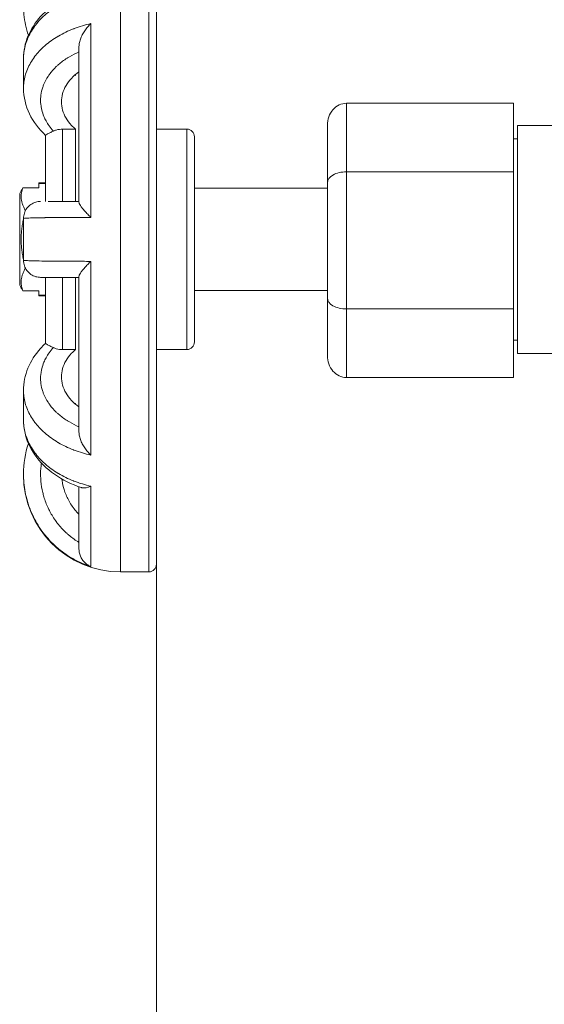
# Model space of a CAD drawing. Units: inches. Extents: x 15 to 210, y 1 to 308.
# Drawn here: x 64 to 66, y 133 to 135 of the extents above; entities that cross this region are included whole.
import ezdxf

# ---------------------------------------------------------------- set-up
doc = ezdxf.new("R2010")
doc.units = ezdxf.units.IN
doc.header["$MEASUREMENT"] = 0

# ---------------------------------------------------------------- blocks, each defined once
blk = doc.blocks.new('3_INCH_CR2_FRONT')
at = {"color": 0, "linetype": 'Continuous', "lineweight": 0, "extrusion": (2.20116e-16, 1, -2.22045e-16)}
for p, q in [((-1.8403, 8.875), (-1.8403, 10.625)), ((-1.7653, 10.625), (-1.7653, 8.875)), ((-1.7453, 10.605), (-1.7453, 8.895)), ((-1.918, 9.8079), (-1.918, 10.3178)), ((-1.9493, 10.2566), (-1.9493, 9.8476)), ((-2.0953, 10.2256), (-2.0953, 10.1478)), ((-1.9587, 10.1815), (-1.9587, 10.1835)), ((-1.2453, 9.9278), (-1.2453, 10.1082)), ((-0.8053, 10.1082), (-1.2453, 10.1082)), ((-0.8053, 9.9278), (-0.8053, 10.1082)), ((-1.9922, 10.0401), (-1.9922, 9.85)), ((-1.9587, 10.0401), (-1.9922, 10.0401)), ((-1.9587, 9.85), (-1.9587, 10.0401)), ((-1.7453, 10.04), (-1.6653, 10.04)), ((-1.6653, 10.04), (-1.6653, 9.46)), ((-1.2953, 9.8989), (-1.2953, 10.0505)), ((-0.7953, 10.05), (-0.7953, 9.45)), ((-0.6953, 10.05), (-0.7953, 10.05)), ((-2.0372, 10.0238), (-2.0372, 9.85)), ((-1.6453, 10.02), (-1.6453, 9.48)), ((-0.7953, 10.015), (-0.8053, 10.015)), ((-0.8053, 9.9278), (-1.2453, 9.9278)), ((-1.2453, 9.567), (-1.2453, 9.9278)), ((-0.8053, 9.567), (-0.8053, 9.9278)), ((-1.2953, 9.5958), (-1.2953, 9.8989)), ((-2.0969, 9.8856), (-2.0553, 9.8856)), ((-2.0553, 9.8984), (-2.0553, 9.8971)), ((-2.0553, 9.8984), (-2.0372, 9.8984)), ((-2.0553, 9.8971), (-2.0372, 9.8971)), ((-2.0553, 9.8971), (-2.0553, 9.8856)), ((-1.2953, 9.885), (-1.6453, 9.885)), ((-2.1053, 9.8708), (-2.1053, 9.6292)), ((-2.0915, 9.8279), (-2.089, 9.8279)), ((-2.0953, 9.805), (-2.0953, 9.695)), ((-1.918, 9.1821), (-1.918, 9.6921)), ((-2.0915, 9.6721), (-2.089, 9.6721)), ((-2.0372, 9.65), (-2.0372, 9.4762)), ((-1.9922, 9.65), (-1.9922, 9.4599)), ((-1.9587, 9.4599), (-1.9587, 9.65)), ((-1.9493, 9.6523), (-1.9493, 9.2433)), ((-2.0969, 9.6144), (-2.0553, 9.6144)), ((-2.0553, 9.6029), (-2.0553, 9.6144)), ((-1.2953, 9.615), (-1.6453, 9.615)), ((-2.0553, 9.6029), (-2.0553, 9.6015)), ((-2.0553, 9.6029), (-2.0372, 9.6029)), ((-2.0553, 9.6015), (-2.0372, 9.6015)), ((-1.2953, 9.4443), (-1.2953, 9.5958)), ((-1.2453, 9.3865), (-1.2453, 9.567)), ((-0.8053, 9.567), (-1.2453, 9.567)), ((-0.8053, 9.3865), (-0.8053, 9.567)), ((-0.7953, 9.485), (-0.8053, 9.485)), ((-1.9587, 9.4599), (-1.9922, 9.4599)), ((-1.7453, 9.46), (-1.6653, 9.46)), ((-0.6953, 9.45), (-0.7953, 9.45)), ((-0.8053, 9.3865), (-1.2453, 9.3865)), ((-2.0953, 9.3522), (-2.0953, 9.2744)), ((-1.9587, 9.3165), (-1.9587, 9.3184)), ((-2.0953, 9.1324), (-2.0953, 9.13)), ((-1.9493, 9.0988), (-1.9493, 8.9358)), ((-1.918, 8.8891), (-1.918, 9.1003)), ((-1.7453, 7.469), (-1.7453, 8.895)), ((-1.8403, 8.875), (-1.7653, 8.875))]:
    blk.add_line(p, q, dxfattribs=at)
at = {"color": 0, "linetype": 'Continuous', "lineweight": 0, "extrusion": (-4.93038e-32, -2.22045e-16, -1)}
for centre, start, end in [((1.6653, 10.02), 90, 180), ((1.6653, 9.48), 180, 270)]:
    blk.add_arc(centre, 0.02, start, end, dxfattribs=at)
at = {"color": 0, "linetype": 'Continuous', "lineweight": 0, "extrusion": (-2.46519e-32, -2.22045e-16, -1)}
blk.add_arc((1.8403, 9.13), 0.255, 270, 0, dxfattribs=at)
at = {"color": 0, "linetype": 'Continuous', "lineweight": 0, "extrusion": (-7.39557e-32, -2.22045e-16, -1)}
blk.add_arc((1.7653, 8.895), 0.02, 180, 270, dxfattribs=at)
at = {"color": 0, "linetype": 'Continuous', "lineweight": 0, "extrusion": (-2.11997e-29, -2.22045e-16, -1)}
blk.add_ellipse((-1.2453, 10.0505), major_axis=(0, -0.0577), ratio=0.866023, start_param=1.570763, end_param=3.141571, dxfattribs=at)
at = {"color": 0, "linetype": 'Continuous', "lineweight": 0, "extrusion": (8.24927e-22, -2.22057e-16, -1)}
blk.add_ellipse((-1.2453, 9.8989), major_axis=(-0.05, 0), ratio=0.577352, start_param=0.000004, end_param=1.570812, dxfattribs=at)
at = {"color": 0, "linetype": 'Continuous', "lineweight": 0}
for centre, major_axis, ratio, start_param, end_param in [((-1.2453, 9.5958), (0.05, 0), 0.577352, -3.141589, -1.57078), ((-1.2453, 9.4443), (0, -0.0577), 0.866023, -1.57083, -0.000022)]:
    blk.add_ellipse(centre, major_axis=major_axis, ratio=ratio, start_param=start_param, end_param=end_param, dxfattribs=at)
for points, knots in [([(-2.0953, 10.227), (-2.0951, 10.2464), (-2.091, 10.2661), (-2.0759, 10.303), (-2.0645, 10.3206), (-2.0355, 10.3527), (-2.0171, 10.3673), (-1.9801, 10.389), (-1.9619, 10.3971), (-1.943, 10.4033)], [0.0017095, 0.0017095, 0.0017095, 0.0017095, 0.0730971, 0.0730971, 0.145597, 0.145597, 0.2228894, 0.2228894, 0.284957, 0.284957, 0.284957, 0.284957]), ([(-1.918, 10.3997), (-1.9331, 10.3962), (-1.9477, 10.3918), (-1.9616, 10.3864), (-1.9623, 10.3861), (-1.963, 10.3858), (-1.9637, 10.3856), (-1.9777, 10.3801), (-1.9909, 10.3736), (-2.0032, 10.3663), (-2.0037, 10.366), (-2.0042, 10.3657), (-2.0047, 10.3654), (-2.017, 10.358), (-2.0283, 10.3497), (-2.0383, 10.3408), (-2.0387, 10.3405), (-2.0391, 10.3402), (-2.0394, 10.3399), (-2.0495, 10.3309), (-2.0584, 10.3212), (-2.0659, 10.3109), (-2.0661, 10.3106), (-2.0663, 10.3104), (-2.0665, 10.3101), (-2.074, 10.2997), (-2.0802, 10.2888), (-2.0848, 10.2776), (-2.0849, 10.2773), (-2.085, 10.2771), (-2.0851, 10.2768), (-2.0897, 10.2655), (-2.0928, 10.2539), (-2.0942, 10.2422), (-2.0943, 10.242), (-2.0943, 10.2418), (-2.0943, 10.2416), (-2.095, 10.2363), (-2.0953, 10.2309), (-2.0953, 10.2256)], [0, 0, 0, 0, 0.0866158, 0.0866158, 0.0866158, 0.0909091, 0.0909091, 0.0909091, 0.1781183, 0.1781183, 0.1781183, 0.1818182, 0.1818182, 0.1818182, 0.2696163, 0.2696163, 0.2696163, 0.2727273, 0.2727273, 0.2727273, 0.3611198, 0.3611198, 0.3611198, 0.3636364, 0.3636364, 0.3636364, 0.452625, 0.452625, 0.452625, 0.4545455, 0.4545455, 0.4545455, 0.5441274, 0.5441274, 0.5441274, 0.5454545, 0.5454545, 0.5454545, 0.5865649, 0.5865649, 0.5865649, 0.5865649]), ([(-2.0824, 10.2871), (-2.0882, 10.3049), (-2.0922, 10.3234), (-2.0949, 10.3505), (-2.0953, 10.359), (-2.0953, 10.3675)], [0.10889312, 0.10889312, 0.10889312, 0.10889312, 0.16484194, 0.16484194, 0.19043102, 0.19043102, 0.19043102, 0.19043102]), ([(-2.0953, 10.1478), (-2.0953, 10.153), (-2.095, 10.1582), (-2.0943, 10.1634), (-2.0943, 10.1636), (-2.0943, 10.1637), (-2.0942, 10.1639), (-2.0928, 10.1752), (-2.0897, 10.1866), (-2.0851, 10.1976), (-2.085, 10.1979), (-2.0849, 10.1981), (-2.0848, 10.1983), (-2.0802, 10.2093), (-2.074, 10.2199), (-2.0665, 10.23), (-2.0663, 10.2303), (-2.0661, 10.2306), (-2.0659, 10.2309), (-2.0584, 10.2409), (-2.0495, 10.2504), (-2.0394, 10.2592), (-2.0391, 10.2595), (-2.0387, 10.2598), (-2.0383, 10.2601), (-2.0283, 10.2688), (-2.017, 10.2769), (-2.0047, 10.2842), (-2.0042, 10.2845), (-2.0037, 10.2848), (-2.0032, 10.2851), (-1.9909, 10.2922), (-1.9777, 10.2986), (-1.9637, 10.304), (-1.963, 10.3042), (-1.9623, 10.3045), (-1.9617, 10.3048), (-1.9477, 10.3101), (-1.9331, 10.3144), (-1.918, 10.3178)], [0.4134394, 0.4134394, 0.4134394, 0.4134394, 0.4545455, 0.4545455, 0.4545455, 0.4558646, 0.4558646, 0.4558646, 0.5454545, 0.5454545, 0.5454545, 0.5473654, 0.5473654, 0.5473654, 0.6363636, 0.6363636, 0.6363636, 0.638869, 0.638869, 0.638869, 0.7272727, 0.7272727, 0.7272727, 0.7303709, 0.7303709, 0.7303709, 0.8181818, 0.8181818, 0.8181818, 0.8218673, 0.8218673, 0.8218673, 0.9090909, 0.9090909, 0.9090909, 0.9133682, 0.9133682, 0.9133682, 1, 1, 1, 1]), ([(-1.9493, 10.2566), (-1.9493, 10.2594), (-1.9487, 10.2661), (-1.9457, 10.2768), (-1.9407, 10.2882), (-1.9341, 10.2991), (-1.9265, 10.3091), (-1.9209, 10.3151), (-1.918, 10.3178)], [0.1755115, 0.1755115, 0.1755115, 0.1755115, 0.2857143, 0.4285714, 0.5714286, 0.7142857, 0.8571429, 1, 1, 1, 1]), ([(-2.0166, 10.0349), (-2.0207, 10.0394), (-2.0244, 10.044), (-2.0278, 10.0487), (-2.0308, 10.053), (-2.0335, 10.0573), (-2.0359, 10.0617), (-2.038, 10.0655), (-2.0398, 10.0693), (-2.0414, 10.0731), (-2.0439, 10.0789), (-2.0458, 10.0848), (-2.0473, 10.0907), (-2.048, 10.094), (-2.0487, 10.0972), (-2.0492, 10.1005), (-2.0501, 10.1072), (-2.0505, 10.114), (-2.0502, 10.1207), (-2.0501, 10.1236), (-2.0498, 10.1265), (-2.0494, 10.1294), (-2.0485, 10.1365), (-2.0469, 10.1436), (-2.0446, 10.1505), (-2.0437, 10.1531), (-2.0427, 10.1557), (-2.0417, 10.1582), (-2.0387, 10.1653), (-2.035, 10.1722), (-2.0307, 10.1788), (-2.0292, 10.181), (-2.0277, 10.1832), (-2.0261, 10.1854), (-2.0211, 10.1921), (-2.0154, 10.1985), (-2.0091, 10.2046), (-2.0072, 10.2063), (-2.0053, 10.2081), (-2.0034, 10.2098), (-1.9964, 10.2159), (-1.9888, 10.2216), (-1.9807, 10.2267), (-1.9786, 10.228), (-1.9765, 10.2293), (-1.9744, 10.2306), (-1.9665, 10.2352), (-1.9582, 10.2394), (-1.9493, 10.2433)], [0, 0, 0, 0, 0.065784, 0.065784, 0.065784, 0.125, 0.125, 0.125, 0.1750462, 0.1750462, 0.1750462, 0.25, 0.25, 0.25, 0.2910811, 0.2910811, 0.2910811, 0.375, 0.375, 0.375, 0.4113202, 0.4113202, 0.4113202, 0.5, 0.5, 0.5, 0.533362, 0.533362, 0.533362, 0.625, 0.625, 0.625, 0.6556258, 0.6556258, 0.6556258, 0.75, 0.75, 0.75, 0.77742, 0.77742, 0.77742, 0.875, 0.875, 0.875, 0.899517, 0.899517, 0.899517, 0.9914999, 0.9914999, 0.9914999, 0.9914999]), ([(-1.9493, 10.1907), (-1.9494, 10.1906), (-1.9496, 10.1906), (-1.9565, 10.1856), (-1.9632, 10.1799), (-1.9748, 10.1675), (-1.9797, 10.1609), (-1.9871, 10.1482), (-1.9902, 10.141), (-1.9943, 10.1263), (-1.9953, 10.1188), (-1.9953, 10.105), (-1.9943, 10.0975), (-1.9902, 10.0828), (-1.9871, 10.0755), (-1.9797, 10.0628), (-1.9748, 10.0561), (-1.9658, 10.0465), (-1.9623, 10.0432), (-1.9587, 10.0401)], [-2.058514, -2.058514, -2.058514, -2.058514, -2.0572798, -2.0572798, -1.9838334, -1.9838334, -1.910387, -1.910387, -1.8363371, -1.8363371, -1.7622871, -1.7622871, -1.6879996, -1.6879996, -1.6137122, -1.6137122, -1.5396852, -1.5396852, -1.4993308, -1.4993308, -1.4993308, -1.4993308]), ([(-2.0372, 10.0237), (-2.0551, 10.0402), (-2.0698, 10.0595), (-2.0898, 10.1015), (-2.0953, 10.1248), (-2.0953, 10.1478)], [0.0001733, 0.0001733, 0.0001733, 0.0001733, 0.0830851, 0.0830851, 0.1673134, 0.1673134, 0.1673134, 0.1673134]), ([(-2.0166, 10.0349), (-2.02, 10.0333), (-2.0232, 10.0319), (-2.0289, 10.0291), (-2.0314, 10.0279), (-2.0356, 10.0255), (-2.0369, 10.0246), (-2.0372, 10.0239), (-2.0372, 10.0238), (-2.0372, 10.0238)], [0.000001, 0.000001, 0.000001, 0.000001, 0.0312862, 0.0312862, 0.0668206, 0.0668206, 0.113121, 0.113121, 0.1176333, 0.1176333, 0.1176333, 0.1176333]), ([(-2.0166, 10.0349), (-2.0142, 10.036), (-2.0117, 10.037), (-2.0042, 10.0392), (-1.9977, 10.0401), (-1.9922, 10.0401)], [-0.06199524, -0.06199524, -0.06199524, -0.06199524, -0.04204886, -0.04204886, 0, 0, 0, 0]), ([(-2.0953, 9.805), (-2.0953, 9.8098), (-2.0945, 9.8147), (-2.0914, 9.8239), (-2.0891, 9.8282), (-2.0834, 9.8358), (-2.0799, 9.8392), (-2.072, 9.8447), (-2.0676, 9.8468), (-2.061, 9.8487), (-2.0589, 9.8492), (-2.0546, 9.8498), (-2.0525, 9.85), (-2.0503, 9.85)], [0, 0, 0, 0, 0.01452988, 0.01452988, 0.02886172, 0.02886172, 0.04320062, 0.04320062, 0.05753922, 0.05753922, 0.0639166, 0.0639166, 0.07042679, 0.07042679, 0.07042679, 0.07042679]), ([(-2.0091, 9.85), (-2.0154, 9.85), (-2.0211, 9.85), (-2.0261, 9.85), (-2.0277, 9.85), (-2.0292, 9.85), (-2.0307, 9.85)], [0.25, 0.25, 0.25, 0.25, 0.3443586, 0.3443586, 0.3443586, 0.375, 0.375, 0.375, 0.375]), ([(-2.0091, 9.85), (-1.9956, 9.85), (-1.9789, 9.85), (-1.9567, 9.85), (-1.953, 9.85), (-1.9493, 9.85)], [0, 0, 0, 0, 0.06822598, 0.06822598, 0.08122767, 0.08122767, 0.08122767, 0.08122767]), ([(-1.9493, 9.8476), (-1.9493, 9.8467), (-1.9487, 9.8442), (-1.9457, 9.8389), (-1.9407, 9.832), (-1.9341, 9.8244), (-1.9265, 9.8162), (-1.9209, 9.8106), (-1.918, 9.8079)], [0.1755115, 0.1755115, 0.1755115, 0.1755115, 0.2857143, 0.4285714, 0.5714286, 0.7142857, 0.8571429, 1, 1, 1, 1]), ([(-2.0915, 9.8279), (-2.0914, 9.8277), (-2.0913, 9.8275), (-2.091, 9.8266), (-2.0908, 9.8256), (-2.0908, 9.8246)], [0.0302464, 0.0302464, 0.0302464, 0.0302464, 0.03287109, 0.03287109, 0.04221453, 0.04221453, 0.04221453, 0.04221453]), ([(-1.918, 9.8079), (-1.9331, 9.8078), (-1.9477, 9.8078), (-1.9616, 9.8077), (-1.9623, 9.8077), (-1.963, 9.8077), (-1.9637, 9.8077), (-1.9777, 9.8076), (-1.9909, 9.8075), (-2.0032, 9.8074), (-2.0037, 9.8074), (-2.0042, 9.8074), (-2.0047, 9.8074), (-2.017, 9.8073), (-2.0283, 9.8072), (-2.0383, 9.8071), (-2.0387, 9.8071), (-2.0391, 9.807), (-2.0394, 9.807), (-2.0495, 9.8069), (-2.0584, 9.8068), (-2.0659, 9.8066), (-2.0661, 9.8066), (-2.0663, 9.8066), (-2.0665, 9.8066), (-2.074, 9.8064), (-2.0802, 9.8062), (-2.0848, 9.806), (-2.0849, 9.806), (-2.085, 9.806), (-2.0851, 9.806), (-2.0897, 9.8058), (-2.0928, 9.8056), (-2.0942, 9.8053), (-2.0943, 9.8053), (-2.0943, 9.8053), (-2.0943, 9.8053), (-2.095, 9.8052), (-2.0953, 9.8051), (-2.0953, 9.805)], [0, 0, 0, 0, 0.0866158, 0.0866158, 0.0866158, 0.0909091, 0.0909091, 0.0909091, 0.1781183, 0.1781183, 0.1781183, 0.1818182, 0.1818182, 0.1818182, 0.2696163, 0.2696163, 0.2696163, 0.2727273, 0.2727273, 0.2727273, 0.3611198, 0.3611198, 0.3611198, 0.3636364, 0.3636364, 0.3636364, 0.452625, 0.452625, 0.452625, 0.4545455, 0.4545455, 0.4545455, 0.5441274, 0.5441274, 0.5441274, 0.5454545, 0.5454545, 0.5454545, 0.5865656, 0.5865656, 0.5865656, 0.5865656]), ([(-2.0953, 9.695), (-2.0953, 9.6949), (-2.095, 9.6948), (-2.0943, 9.6946), (-2.0943, 9.6946), (-2.0943, 9.6946), (-2.0942, 9.6946), (-2.0928, 9.6944), (-2.0897, 9.6942), (-2.0851, 9.694), (-2.085, 9.694), (-2.0849, 9.694), (-2.0848, 9.694), (-2.0802, 9.6937), (-2.074, 9.6936), (-2.0665, 9.6934), (-2.0663, 9.6934), (-2.0661, 9.6934), (-2.0659, 9.6934), (-2.0584, 9.6932), (-2.0495, 9.6931), (-2.0394, 9.6929), (-2.0391, 9.6929), (-2.0387, 9.6929), (-2.0383, 9.6929), (-2.0283, 9.6928), (-2.017, 9.6927), (-2.0047, 9.6926), (-2.0042, 9.6926), (-2.0037, 9.6926), (-2.0032, 9.6925), (-1.9909, 9.6924), (-1.9777, 9.6924), (-1.9637, 9.6923), (-1.963, 9.6923), (-1.9623, 9.6923), (-1.9617, 9.6923), (-1.9477, 9.6922), (-1.9331, 9.6922), (-1.918, 9.6921)], [0.4134338, 0.4134338, 0.4134338, 0.4134338, 0.4545455, 0.4545455, 0.4545455, 0.4558646, 0.4558646, 0.4558646, 0.5454545, 0.5454545, 0.5454545, 0.5473654, 0.5473654, 0.5473654, 0.6363636, 0.6363636, 0.6363636, 0.638869, 0.638869, 0.638869, 0.7272727, 0.7272727, 0.7272727, 0.7303709, 0.7303709, 0.7303709, 0.8181818, 0.8181818, 0.8181818, 0.8218673, 0.8218673, 0.8218673, 0.9090909, 0.9090909, 0.9090909, 0.9133682, 0.9133682, 0.9133682, 1, 1, 1, 1]), ([(-2.0503, 9.65), (-2.0524, 9.65), (-2.0546, 9.6501), (-2.0588, 9.6507), (-2.0609, 9.6512), (-2.0675, 9.6531), (-2.0719, 9.6552), (-2.0798, 9.6607), (-2.0833, 9.664), (-2.0891, 9.6717), (-2.0914, 9.676), (-2.0945, 9.6851), (-2.0953, 9.6901), (-2.0953, 9.695)], [0, 0, 0, 0, 0.00644469, 0.00644469, 0.01276047, 0.01276047, 0.02709907, 0.02709907, 0.04143813, 0.04143813, 0.05576525, 0.05576525, 0.07042542, 0.07042542, 0.07042542, 0.07042542]), ([(-1.9493, 9.6523), (-1.9493, 9.6532), (-1.9487, 9.6558), (-1.9457, 9.6611), (-1.9407, 9.6679), (-1.9341, 9.6756), (-1.9265, 9.6838), (-1.9209, 9.6893), (-1.918, 9.6921)], [0.1755115, 0.1755115, 0.1755115, 0.1755115, 0.2857143, 0.4285714, 0.5714286, 0.7142857, 0.8571429, 1, 1, 1, 1]), ([(-2.0908, 9.6754), (-2.0908, 9.6744), (-2.091, 9.6734), (-2.0913, 9.6725), (-2.0914, 9.6723), (-2.0915, 9.6721)], [0.04424547, 0.04424547, 0.04424547, 0.04424547, 0.05358853, 0.05358853, 0.05621322, 0.05621322, 0.05621322, 0.05621322]), ([(-2.0307, 9.65), (-2.0403, 9.65), (-2.0466, 9.65), (-2.0499, 9.65), (-2.0499, 9.65), (-2.0503, 9.65)], [0, 0, 0, 0, 0.06840068, 0.06840068, 0.09145774, 0.09145774, 0.09145774, 0.09145774]), ([(-2.0307, 9.65), (-2.0292, 9.65), (-2.0277, 9.65), (-2.0261, 9.65), (-2.0211, 9.65), (-2.0154, 9.65), (-2.0091, 9.65)], [0.625, 0.625, 0.625, 0.625, 0.6556258, 0.6556258, 0.6556258, 0.75, 0.75, 0.75, 0.75]), ([(-1.9807, 9.65), (-1.9786, 9.65), (-1.9765, 9.65), (-1.9744, 9.65), (-1.9665, 9.65), (-1.9582, 9.65), (-1.9493, 9.65)], [0.875, 0.875, 0.875, 0.875, 0.899517, 0.899517, 0.899517, 0.9914999, 0.9914999, 0.9914999, 0.9914999]), ([(-2.0953, 9.3522), (-2.0953, 9.3721), (-2.0912, 9.3923), (-2.0759, 9.4296), (-2.0646, 9.4473), (-2.0463, 9.4675), (-2.0419, 9.472), (-2.0372, 9.4763)], [0.0000026, 0.0000026, 0.0000026, 0.0000026, 0.0730987, 0.0730987, 0.1457573, 0.1457573, 0.167426, 0.167426, 0.167426, 0.167426]), ([(-1.9493, 9.2567), (-1.9582, 9.2605), (-1.9665, 9.2648), (-1.9744, 9.2694), (-1.9765, 9.2706), (-1.9786, 9.2719), (-1.9807, 9.2732), (-1.9888, 9.2784), (-1.9964, 9.2841), (-2.0034, 9.2902), (-2.0053, 9.2919), (-2.0072, 9.2936), (-2.0091, 9.2954), (-2.0154, 9.3015), (-2.0211, 9.3079), (-2.0261, 9.3146), (-2.0277, 9.3167), (-2.0292, 9.3189), (-2.0307, 9.3211), (-2.035, 9.3278), (-2.0387, 9.3347), (-2.0417, 9.3417), (-2.0427, 9.3443), (-2.0437, 9.3469), (-2.0446, 9.3495), (-2.0469, 9.3564), (-2.0485, 9.3634), (-2.0494, 9.3705), (-2.0498, 9.3734), (-2.0501, 9.3763), (-2.0502, 9.3793), (-2.0505, 9.386), (-2.0501, 9.3927), (-2.0492, 9.3994), (-2.0487, 9.4027), (-2.048, 9.406), (-2.0473, 9.4093), (-2.0458, 9.4152), (-2.0439, 9.4211), (-2.0414, 9.4269), (-2.0398, 9.4307), (-2.038, 9.4345), (-2.0359, 9.4383), (-2.0335, 9.4427), (-2.0308, 9.447), (-2.0278, 9.4512), (-2.0244, 9.4559), (-2.0207, 9.4606), (-2.0166, 9.4651)], [0.0085, 0.0085, 0.0085, 0.0085, 0.1004634, 0.1004634, 0.1004634, 0.125, 0.125, 0.125, 0.2225626, 0.2225626, 0.2225626, 0.25, 0.25, 0.25, 0.3443586, 0.3443586, 0.3443586, 0.375, 0.375, 0.375, 0.4666244, 0.4666244, 0.4666244, 0.5, 0.5, 0.5, 0.5886683, 0.5886683, 0.5886683, 0.625, 0.625, 0.625, 0.7089096, 0.7089096, 0.7089096, 0.75, 0.75, 0.75, 0.8249459, 0.8249459, 0.8249459, 0.875, 0.875, 0.875, 0.9342111, 0.9342111, 0.9342111, 1, 1, 1, 1]), ([(-2.0166, 9.4651), (-2.02, 9.4667), (-2.0232, 9.4681), (-2.0289, 9.4709), (-2.0314, 9.4721), (-2.0356, 9.4744), (-2.0369, 9.4754), (-2.0372, 9.4761), (-2.0372, 9.4761), (-2.0372, 9.4762)], [-0.2333172, -0.2333172, -0.2333172, -0.2333172, -0.1983136, -0.1983136, -0.1585557, -0.1585557, -0.1067523, -0.1067523, -0.1017036, -0.1017036, -0.1017036, -0.1017036]), ([(-2.0166, 9.4651), (-2.0142, 9.464), (-2.0117, 9.463), (-2.0042, 9.4608), (-1.9977, 9.4599), (-1.9922, 9.4599)], [-0.06199522, -0.06199522, -0.06199522, -0.06199522, -0.04204886, -0.04204886, 0, 0, 0, 0]), ([(-1.9587, 9.4599), (-1.9623, 9.4568), (-1.9658, 9.4535), (-1.9748, 9.4438), (-1.9797, 9.4372), (-1.9871, 9.4244), (-1.9902, 9.4172), (-1.9943, 9.4025), (-1.9953, 9.3949), (-1.9953, 9.3812), (-1.9943, 9.3737), (-1.9902, 9.3589), (-1.9871, 9.3518), (-1.9797, 9.3391), (-1.9748, 9.3325), (-1.9632, 9.3201), (-1.9565, 9.3143), (-1.9496, 9.3094), (-1.9494, 9.3093), (-1.9493, 9.3093)], [1.4993313, 1.4993313, 1.4993313, 1.4993313, 1.5396856, 1.5396856, 1.6137126, 1.6137126, 1.6880001, 1.6880001, 1.7622875, 1.7622875, 1.8363375, 1.8363375, 1.9103875, 1.9103875, 1.9838339, 1.9838339, 2.0572803, 2.0572803, 2.0585144, 2.0585144, 2.0585144, 2.0585144]), ([(-1.918, 9.1821), (-1.9331, 9.1855), (-1.9477, 9.1899), (-1.9616, 9.1952), (-1.9623, 9.1955), (-1.963, 9.1957), (-1.9637, 9.196), (-1.9777, 9.2014), (-1.9909, 9.2077), (-2.0032, 9.2149), (-2.0037, 9.2152), (-2.0042, 9.2155), (-2.0047, 9.2158), (-2.017, 9.2231), (-2.0283, 9.2311), (-2.0383, 9.2398), (-2.0387, 9.2401), (-2.0391, 9.2405), (-2.0394, 9.2408), (-2.0495, 9.2496), (-2.0584, 9.2591), (-2.0659, 9.2691), (-2.0661, 9.2694), (-2.0663, 9.2697), (-2.0665, 9.2699), (-2.074, 9.28), (-2.0802, 9.2907), (-2.0848, 9.3016), (-2.0849, 9.3019), (-2.085, 9.3021), (-2.0851, 9.3023), (-2.0897, 9.3134), (-2.0928, 9.3247), (-2.0942, 9.3361), (-2.0943, 9.3362), (-2.0943, 9.3364), (-2.0943, 9.3366), (-2.095, 9.3418), (-2.0953, 9.347), (-2.0953, 9.3522)], [0, 0, 0, 0, 0.0866158, 0.0866158, 0.0866158, 0.0909091, 0.0909091, 0.0909091, 0.1781183, 0.1781183, 0.1781183, 0.1818182, 0.1818182, 0.1818182, 0.2696163, 0.2696163, 0.2696163, 0.2727273, 0.2727273, 0.2727273, 0.3611198, 0.3611198, 0.3611198, 0.3636364, 0.3636364, 0.3636364, 0.452625, 0.452625, 0.452625, 0.4545455, 0.4545455, 0.4545455, 0.5441274, 0.5441274, 0.5441274, 0.5454545, 0.5454545, 0.5454545, 0.5865601, 0.5865601, 0.5865601, 0.5865601]), ([(-2.0953, 9.2744), (-2.0953, 9.2691), (-2.095, 9.2637), (-2.0943, 9.2583), (-2.0943, 9.2582), (-2.0943, 9.258), (-2.0942, 9.2578), (-2.0928, 9.2461), (-2.0897, 9.2344), (-2.0851, 9.2231), (-2.085, 9.2229), (-2.0849, 9.2226), (-2.0848, 9.2224), (-2.0802, 9.2112), (-2.074, 9.2003), (-2.0665, 9.1899), (-2.0663, 9.1896), (-2.0661, 9.1893), (-2.0659, 9.189), (-2.0584, 9.1788), (-2.0495, 9.1691), (-2.0394, 9.1601), (-2.0391, 9.1598), (-2.0387, 9.1594), (-2.0383, 9.1591), (-2.0283, 9.1502), (-2.017, 9.142), (-2.0047, 9.1346), (-2.0042, 9.1343), (-2.0037, 9.134), (-2.0032, 9.1337), (-1.9909, 9.1264), (-1.9777, 9.1199), (-1.9637, 9.1144), (-1.963, 9.1141), (-1.9623, 9.1139), (-1.9617, 9.1136), (-1.9477, 9.1082), (-1.9331, 9.1037), (-1.918, 9.1003)], [0.4134346, 0.4134346, 0.4134346, 0.4134346, 0.4545455, 0.4545455, 0.4545455, 0.4558646, 0.4558646, 0.4558646, 0.5454545, 0.5454545, 0.5454545, 0.5473654, 0.5473654, 0.5473654, 0.6363636, 0.6363636, 0.6363636, 0.638869, 0.638869, 0.638869, 0.7272727, 0.7272727, 0.7272727, 0.7303709, 0.7303709, 0.7303709, 0.8181818, 0.8181818, 0.8181818, 0.8218673, 0.8218673, 0.8218673, 0.9090909, 0.9090909, 0.9090909, 0.9133682, 0.9133682, 0.9133682, 1, 1, 1, 1]), ([(-1.943, 9.0966), (-1.9688, 9.1051), (-1.9931, 9.1171), (-2.0344, 9.1461), (-2.052, 9.1634), (-2.0785, 9.2013), (-2.0878, 9.2224), (-2.0942, 9.254), (-2.0953, 9.2642), (-2.0953, 9.2744)], [0, 0, 0, 0, 0.0844273, 0.0844273, 0.1669977, 0.1669977, 0.247498, 0.247498, 0.2848018, 0.2848018, 0.2848018, 0.2848018]), ([(-1.9493, 9.2433), (-1.9493, 9.2405), (-1.9487, 9.2339), (-1.9457, 9.2232), (-1.9407, 9.2118), (-1.9341, 9.2009), (-1.9265, 9.1908), (-1.9209, 9.1849), (-1.918, 9.1821)], [0.1755115, 0.1755115, 0.1755115, 0.1755115, 0.2857143, 0.4285714, 0.5714286, 0.7142857, 0.8571429, 1, 1, 1, 1]), ([(-1.9493, 8.9524), (-1.9582, 8.9578), (-1.9665, 8.9638), (-1.9744, 8.9703), (-1.9765, 8.9721), (-1.9786, 8.9739), (-1.9807, 8.9757), (-1.9888, 8.9831), (-1.9964, 8.9911), (-2.0034, 8.9997), (-2.0053, 9.0021), (-2.0072, 9.0046), (-2.0091, 9.0071), (-2.0154, 9.0157), (-2.0211, 9.0248), (-2.0261, 9.0342), (-2.0277, 9.0373), (-2.0292, 9.0404), (-2.0307, 9.0435), (-2.035, 9.0529), (-2.0387, 9.0627), (-2.0417, 9.0726), (-2.0427, 9.0763), (-2.0437, 9.0799), (-2.0446, 9.0836), (-2.0469, 9.0934), (-2.0485, 9.1033), (-2.0494, 9.1133), (-2.0498, 9.1175), (-2.0501, 9.1216), (-2.0502, 9.1257), (-2.0505, 9.1352), (-2.0501, 9.1448), (-2.0492, 9.1542), (-2.0489, 9.1567), (-2.0486, 9.1591), (-2.0483, 9.1615)], [0.0085, 0.0085, 0.0085, 0.0085, 0.1004638, 0.1004638, 0.1004638, 0.125, 0.125, 0.125, 0.2225631, 0.2225631, 0.2225631, 0.25, 0.25, 0.25, 0.3443593, 0.3443593, 0.3443593, 0.375, 0.375, 0.375, 0.4666252, 0.4666252, 0.4666252, 0.5, 0.5, 0.5, 0.5886693, 0.5886693, 0.5886693, 0.625, 0.625, 0.625, 0.7089106, 0.7089106, 0.7089106, 0.7302568, 0.7302568, 0.7302568, 0.7302568]), ([(-1.918, 8.8891), (-1.9331, 8.8939), (-1.9477, 8.9001), (-1.9616, 8.9077), (-1.9623, 8.9081), (-1.963, 8.9084), (-1.9637, 8.9088), (-1.9777, 8.9165), (-1.9909, 8.9256), (-2.0032, 8.9358), (-2.0037, 8.9362), (-2.0042, 8.9367), (-2.0047, 8.9371), (-2.017, 8.9475), (-2.0283, 8.959), (-2.0383, 8.9715), (-2.0387, 8.9719), (-2.0391, 8.9723), (-2.0394, 8.9728), (-2.0495, 8.9854), (-2.0584, 8.999), (-2.0659, 9.0133), (-2.0661, 9.0137), (-2.0663, 9.0141), (-2.0665, 9.0145), (-2.074, 9.029), (-2.0802, 9.0442), (-2.0848, 9.0599), (-2.0849, 9.0602), (-2.085, 9.0606), (-2.0851, 9.0609), (-2.0897, 9.0767), (-2.0928, 9.093), (-2.0942, 9.1093), (-2.0943, 9.1095), (-2.0943, 9.1098), (-2.0943, 9.11), (-2.095, 9.1175), (-2.0953, 9.125), (-2.0953, 9.1324)], [0, 0, 0, 0, 0.0866158, 0.0866158, 0.0866158, 0.0909091, 0.0909091, 0.0909091, 0.1781183, 0.1781183, 0.1781183, 0.1818182, 0.1818182, 0.1818182, 0.2696163, 0.2696163, 0.2696163, 0.2727273, 0.2727273, 0.2727273, 0.3611198, 0.3611198, 0.3611198, 0.3636364, 0.3636364, 0.3636364, 0.452625, 0.452625, 0.452625, 0.4545455, 0.4545455, 0.4545455, 0.5441274, 0.5441274, 0.5441274, 0.5454545, 0.5454545, 0.5454545, 0.5865607, 0.5865607, 0.5865607, 0.5865607]), ([(-1.9942, 9.1192), (-1.9937, 9.1153), (-1.9931, 9.1113), (-1.9902, 9.097), (-1.9871, 9.0868), (-1.9797, 9.0689), (-1.9748, 9.0595), (-1.9632, 9.042), (-1.9565, 9.0339), (-1.9496, 9.0269), (-1.9494, 9.0268), (-1.9493, 9.0267)], [1.8082476, 1.8082476, 1.8082476, 1.8082476, 1.8363375, 1.8363375, 1.9103875, 1.9103875, 1.9838339, 1.9838339, 2.0572803, 2.0572803, 2.0585144, 2.0585144, 2.0585144, 2.0585144]), ([(-1.943, 9.0966), (-1.9422, 9.0964), (-1.9395, 9.0958), (-1.9341, 9.0957), (-1.9265, 9.0972), (-1.9209, 9.0991), (-1.918, 9.1003)], [0.5046224, 0.5046224, 0.5046224, 0.5046224, 0.5714286, 0.7142857, 0.8571429, 1, 1, 1, 1]), ([(-1.9493, 8.9358), (-1.9493, 8.9327), (-1.9487, 8.9259), (-1.9457, 8.9161), (-1.9407, 8.9068), (-1.9341, 8.8991), (-1.9265, 8.893), (-1.9209, 8.8902), (-1.918, 8.8891)], [0.1755115, 0.1755115, 0.1755115, 0.1755115, 0.2857143, 0.4285714, 0.5714286, 0.7142857, 0.8571429, 1, 1, 1, 1])]:
    blk.add_open_spline(points, degree=3, knots=knots, dxfattribs=at)
for points in [[(-2.0264, 10.2698), (-2.0264, 10.2698), (-2.0264, 10.2698), (-2.0264, 10.2698)], [(-1.9587, 10.1815), (-1.9591, 10.1818), (-1.9595, 10.1822), (-1.9598, 10.1825)], [(-2.1053, 9.8708), (-2.1039, 9.8732), (-2.1012, 9.8781), (-2.0983, 9.883), (-2.0969, 9.8856)], [(-1.9807, 9.65), (-1.9911, 9.65), (-2.0007, 9.65), (-2.0091, 9.65)], [(-2.0969, 9.6144), (-2.0983, 9.6169), (-2.1012, 9.6219), (-2.1039, 9.6268), (-2.1053, 9.6292)], [(-1.9598, 9.3175), (-1.9595, 9.3178), (-1.9591, 9.3181), (-1.9587, 9.3184)], [(-2.0264, 9.2302), (-2.0264, 9.2302), (-2.0264, 9.2302), (-2.0264, 9.2302)], [(-2.0953, 9.1324), (-2.0953, 9.1596), (-2.0909, 9.1871), (-2.0824, 9.2129)]]:
    blk.add_open_spline(points, degree=3, dxfattribs=at)
for points, weights in [([(-2.0915, 9.8279), (-2.1077, 9.8577), (-2.0969, 9.8856)], [1.87887848384, 2.09020363864, 1.94446111946]), ([(-2.0953, 9.696), (-2.1073, 9.75), (-2.0953, 9.804)], [1.92413329248, 2.08376293061, 1.92413329248]), ([(-2.0969, 9.6144), (-2.1077, 9.6423), (-2.0915, 9.6721)], [1.94446111946, 2.09020363864, 1.87887848384])]:
    blk.add_rational_spline(points, weights, degree=2, dxfattribs=at)

msp = doc.modelspace()

# ---------------------------------------------------------------- block references
msp.add_blockref('3_INCH_CR2_FRONT', (66.5019, 124.9215))

doc.saveas('drawing.dxf')
